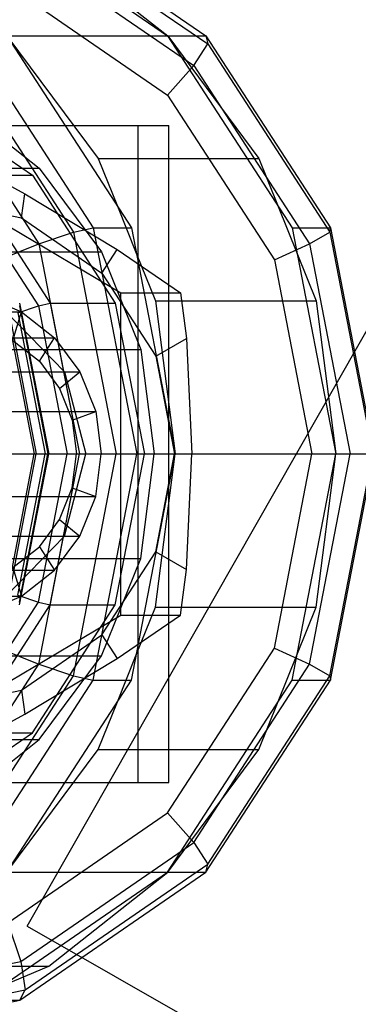
# Model space of a CAD drawing. Extents: x -4750 to 4750, y -2750 to 2750.
# Drawn here: x 1603 to 1614, y -1017 to -987 of the extents above; entities that cross this region are included whole.
import ezdxf

# ---------------------------------------------------------------- set-up
doc = ezdxf.new("R2010")
doc.units = 0

msp = doc.modelspace()

# ---------------------------------------------------------------- linework, layer by layer
at = {"color": 1}
for p, q in [((1603.650231, -1014.378639), (1687.878205, -866.711281)), ((1603.650231, -1014.378639), (1649.39414, -934.18103)), ((1602.251815, -983.370168), (1607.930086, -987.272078)), ((1603.583773, -983.685672), (1609.154316, -987.513554)), ((1603.450216, -984.547643), (1608.726437, -988.173278)), ((1603.054155, -985.725117), (1607.928327, -989.074477)), ((1607.930086, -987.272078), (1611.724185, -993.111698)), ((1609.097313, -987.272078), (1609.154316, -987.513554)), ((1608.726437, -988.173278), (1609.154316, -987.513554)), ((1609.154316, -987.513554), (1612.876433, -993.242384)), ((1607.928327, -989.074477), (1608.726437, -988.173278)), ((1608.726437, -988.173278), (1612.251896, -993.599424)), ((1600.019156, -988.913446), (1603.80467, -991.514719)), ((1607.928327, -989.074477), (1611.185144, -994.08715)), ((1601.535013, -989.347888), (1604.012042, -991.302587)), ((1525.114494, -990), (1607.962709, -990)), ((1569.297532, -990), (1607.028927, -990)), ((1607.028927, -1010), (1607.028927, -990)), ((1607.962709, -1010), (1607.962709, -990)), ((1598.23901, -990.185045), (1606.504154, -995.092523)), ((1600.099119, -990.185045), (1603.579193, -992.079261)), ((1610.712685, -991), (1612.461208, -995.341257)), ((1599.109689, -991.302587), (1604.012042, -991.302587)), ((1604.012042, -991.302587), (1605.912732, -993.85)), ((1601.820384, -991.514719), (1603.80467, -991.514719)), ((1601.820384, -991.514719), (1604.349784, -995.407799)), ((1603.80467, -991.514719), (1606.334069, -995.407799)), ((1601.504418, -991.659604), (1603.990628, -995.48621)), ((1600.573463, -992.216973), (1603.469604, -992.809421)), ((1603.469604, -992.809421), (1603.579193, -992.079261)), ((1603.579193, -992.079261), (1606.386597, -993.777568)), ((1606.396517, -992.455386), (1606.972672, -993.885871)), ((1603.469604, -992.809421), (1605.924834, -994.496569)), ((1611.724185, -993.111698), (1613.056496, -1000)), ((1612.876433, -993.242384), (1612.891412, -993.111698)), ((1612.251896, -993.599424), (1612.876433, -993.242384)), ((1612.876433, -993.242384), (1614.183467, -1000)), ((1611.185144, -994.08715), (1612.251896, -993.599424)), ((1612.251896, -993.599424), (1613.489872, -1000)), ((1601.01038, -993.85), (1605.912732, -993.85)), ((1605.912732, -993.85), (1607.107556, -996.816526)), ((1605.924834, -994.496569), (1606.386597, -993.777568)), ((1606.386597, -993.777568), (1608.324377, -995.092523)), ((1611.185144, -994.08715), (1612.328787, -1000)), ((1605.924834, -994.496569), (1607.565366, -997.021565)), ((1602.298693, -995.170371), (1603.471279, -995.669873)), ((1606.504154, -995.092523), (1608.324377, -995.092523)), ((1606.504154, -1004.907477), (1606.504154, -995.092523)), ((1608.324377, -995.092523), (1608.507744, -996.479185)), ((1603.359565, -995.700434), (1603.990628, -995.48621)), ((1603.408116, -995.48621), (1604.281157, -1000)), ((1603.417103, -995.407799), (1604.30531, -1000)), ((1603.990628, -995.48621), (1604.349784, -995.407799)), ((1603.990628, -995.48621), (1604.863669, -1000)), ((1604.349784, -995.407799), (1606.334069, -995.407799)), ((1604.349784, -995.407799), (1605.237991, -1000)), ((1606.334069, -995.407799), (1607.222276, -1000)), ((1585.536489, -995.669873), (1603.471279, -995.669873)), ((1603.004388, -995.669873), (1604.783948, -997.5)), ((1603.033394, -995.700434), (1603.865, -1000)), ((1603.214344, -996.543371), (1603.471279, -995.669873)), ((1603.359565, -995.700434), (1604.191171, -1000)), ((1603.471279, -995.669873), (1604.478201, -996.464466)), ((1584.529567, -996.464466), (1604.478201, -996.464466)), ((1603.214344, -996.543371), (1604.018144, -997.177674)), ((1604.018144, -997.177674), (1604.478201, -996.464466)), ((1604.478201, -996.464466), (1605.250839, -997.5)), ((1607.565366, -997.021565), (1608.507744, -996.479185)), ((1608.507744, -996.479185), (1608.671233, -1000)), ((1602.205204, -996.816526), (1607.107556, -996.816526)), ((1607.107556, -996.816526), (1607.515088, -1000)), ((1607.565366, -997.021565), (1608.141444, -1000)), ((1604.018144, -997.177674), (1604.634921, -998.004314)), ((1583.756928, -997.5), (1605.250839, -997.5)), ((1602.449495, -997.5), (1603.821769, -997.5)), ((1604.634921, -998.004314), (1605.250839, -997.5)), ((1604.783948, -997.5), (1605.435313, -1000)), ((1605.250839, -997.5), (1605.73654, -998.705905)), ((1604.634921, -998.004314), (1605.022643, -998.966957)), ((1583.271227, -998.705905), (1605.73654, -998.705905)), ((1605.022643, -998.966957), (1605.73654, -998.705905)), ((1605.73654, -998.705905), (1605.902204, -1000)), ((1605.022643, -998.966957), (1605.154888, -1000)), ((1571.9827, -1000), (1607.515088, -1000)), ((1599.053603, -1000), (1607.222276, -1000)), ((1603.033394, -1004.299566), (1603.865, -1000)), ((1603.168349, -1000), (1605.237991, -1000)), ((1603.359565, -1004.299566), (1604.191171, -1000)), ((1603.408116, -1004.51379), (1604.281157, -1000)), ((1603.417103, -1004.592201), (1604.30531, -1000)), ((1603.990628, -1004.51379), (1604.863669, -1000)), ((1604.349784, -1004.592201), (1605.237991, -1000)), ((1604.783948, -1002.5), (1605.435313, -1000)), ((1605.022643, -1001.033043), (1605.154888, -1000)), ((1605.73654, -1001.294095), (1605.902204, -1000)), ((1606.334069, -1004.592201), (1607.222276, -1000)), ((1607.107556, -1003.183474), (1607.515088, -1000)), ((1607.565366, -1002.978435), (1608.141444, -1000)), ((1608.141444, -1000), (1608.671233, -1000)), ((1608.507744, -1003.520815), (1608.671233, -1000)), ((1611.185144, -1005.91285), (1612.328787, -1000)), ((1611.724185, -1006.888302), (1613.056496, -1000)), ((1612.251896, -1006.400576), (1613.489872, -1000)), ((1612.328787, -1000), (1614.223723, -1000)), ((1612.876433, -1006.757616), (1614.183467, -1000)), ((1604.634921, -1001.995686), (1605.022643, -1001.033043)), ((1605.022643, -1001.033043), (1605.73654, -1001.294095)), ((1583.271227, -1001.294095), (1605.73654, -1001.294095)), ((1605.250839, -1002.5), (1605.73654, -1001.294095)), ((1604.018144, -1002.822326), (1604.634921, -1001.995686)), ((1604.634921, -1001.995686), (1605.250839, -1002.5)), ((1583.756928, -1002.5), (1605.250839, -1002.5)), ((1602.717085, -1002.5), (1603.821769, -1002.5)), ((1603.004388, -1004.330127), (1604.783948, -1002.5)), ((1604.478201, -1003.535534), (1605.250839, -1002.5)), ((1603.214344, -1003.456629), (1604.018144, -1002.822326)), ((1604.018144, -1002.822326), (1604.478201, -1003.535534)), ((1605.924834, -1005.503431), (1607.565366, -1002.978435)), ((1607.565366, -1002.978435), (1608.507744, -1003.520815)), ((1602.205204, -1003.183474), (1607.107556, -1003.183474)), ((1605.912732, -1006.15), (1607.107556, -1003.183474)), ((1584.529567, -1003.535534), (1604.478201, -1003.535534)), ((1603.214344, -1003.456629), (1603.471279, -1004.330127)), ((1603.471279, -1004.330127), (1604.478201, -1003.535534)), ((1608.324377, -1004.907477), (1608.507744, -1003.520815)), ((1585.536489, -1004.330127), (1603.471279, -1004.330127)), ((1601.504418, -1008.340396), (1603.990628, -1004.51379)), ((1602.298693, -1004.829629), (1603.471279, -1004.330127)), ((1603.359565, -1004.299566), (1603.990628, -1004.51379)), ((1603.990628, -1004.51379), (1604.349784, -1004.592201)), ((1601.820384, -1008.485281), (1604.349784, -1004.592201)), ((1603.80467, -1008.485281), (1606.334069, -1004.592201)), ((1604.349784, -1004.592201), (1606.334069, -1004.592201)), ((1610.712685, -1009), (1612.461208, -1004.658743)), ((1598.23901, -1009.814955), (1606.504154, -1004.907477)), ((1606.386597, -1006.222432), (1608.324377, -1004.907477)), ((1606.504154, -1004.907477), (1608.324377, -1004.907477)), ((1603.469604, -1007.190579), (1605.924834, -1005.503431)), ((1605.924834, -1005.503431), (1606.386597, -1006.222432)), ((1607.928327, -1010.925523), (1611.185144, -1005.91285)), ((1611.185144, -1005.91285), (1612.251896, -1006.400576)), ((1601.01038, -1006.15), (1605.912732, -1006.15)), ((1603.579193, -1007.920739), (1606.386597, -1006.222432)), ((1604.012042, -1008.697413), (1605.912732, -1006.15)), ((1606.396517, -1007.544614), (1606.972672, -1006.114129)), ((1608.726437, -1011.826722), (1612.251896, -1006.400576)), ((1612.251896, -1006.400576), (1612.876433, -1006.757616)), ((1607.930086, -1012.727922), (1611.724185, -1006.888302)), ((1609.154316, -1012.486446), (1612.876433, -1006.757616)), ((1612.876433, -1006.757616), (1612.891412, -1006.888302)), ((1600.573463, -1007.783027), (1603.469604, -1007.190579)), ((1603.469604, -1007.190579), (1603.579193, -1007.920739)), ((1600.099119, -1009.814955), (1603.579193, -1007.920739)), ((1599.109689, -1008.697413), (1604.012042, -1008.697413)), ((1600.019156, -1011.086554), (1603.80467, -1008.485281)), ((1601.535013, -1010.652112), (1604.012042, -1008.697413)), ((1601.820384, -1008.485281), (1603.80467, -1008.485281)), ((1525.114494, -1010), (1607.962709, -1010)), ((1569.297532, -1010), (1607.028927, -1010)), ((1603.054155, -1014.274883), (1607.928327, -1010.925523)), ((1607.928327, -1010.925523), (1608.726437, -1011.826722)), ((1603.450216, -1015.452357), (1608.726437, -1011.826722)), ((1608.726437, -1011.826722), (1609.154316, -1012.486446)), ((1603.583773, -1016.314328), (1609.154316, -1012.486446)), ((1609.097313, -1012.727922), (1609.154316, -1012.486446)), ((1602.251815, -1016.629832), (1607.930086, -1012.727922)), ((1603.054155, -1014.274883), (1603.450216, -1015.452357)), ((1603.650231, -1014.378639), (1812.121795, -1133.288719)), ((1603.650231, -1014.378639), (1730.640595, -1086.812663)), ((1597.226488, -1016.725511), (1603.450216, -1015.452357)), ((1600.08496, -1017.386665), (1604.306268, -1015.588457)), ((1603.450216, -1015.452357), (1603.583773, -1016.314328)), ((1597.012871, -1017.658502), (1603.583773, -1016.314328)), ((1603.419042, -1016.629832), (1603.583773, -1016.314328))]:
    msp.add_line(p, q, dxfattribs=at)
at = {"color": 0}
for p, q in [((1603.419042, -983.370168), (1609.097313, -987.272078)), ((1604.306268, -984.411543), (1607.931187, -987.272078)), ((1601.861608, -987.272078), (1609.097313, -987.272078)), ((1601.861608, -987.272078), (1605.655707, -993.111698)), ((1603.028834, -987.272078), (1606.822934, -993.111698)), ((1603.028834, -987.272078), (1605.810333, -991)), ((1607.931187, -987.272078), (1610.712685, -991)), ((1609.097313, -987.272078), (1612.891412, -993.111698)), ((1601.334997, -987.513554), (1605.057114, -993.242384)), ((1600.479884, -988.173278), (1604.005342, -993.599424)), ((1605.810333, -991), (1610.712685, -991)), ((1605.810333, -991), (1606.396517, -992.455386)), ((1605.057114, -993.242384), (1605.655707, -993.111698)), ((1605.655707, -993.111698), (1606.822934, -993.111698)), ((1605.655707, -993.111698), (1606.988018, -1000)), ((1606.822934, -993.111698), (1608.155244, -1000)), ((1611.724185, -993.111698), (1612.891412, -993.111698)), ((1612.891412, -993.111698), (1613.998008, -998.833014)), ((1604.005342, -993.599424), (1605.057114, -993.242384)), ((1605.057114, -993.242384), (1606.364148, -1000)), ((1602.782213, -994.08715), (1604.005342, -993.599424)), ((1604.005342, -993.599424), (1605.243319, -1000)), ((1606.972672, -993.885871), (1607.558856, -995.341257)), ((1602.782213, -994.08715), (1603.925855, -1000)), ((1607.558856, -995.341257), (1612.461208, -995.341257)), ((1607.558856, -995.341257), (1608.155244, -1000)), ((1612.461208, -995.341257), (1613.057597, -1000)), ((1602.782213, -1005.91285), (1603.925855, -1000)), ((1603.925855, -1000), (1613.998008, -1000)), ((1604.005342, -1006.400576), (1605.243319, -1000)), ((1605.057114, -1006.757616), (1606.364148, -1000)), ((1605.655707, -1006.888302), (1606.988018, -1000)), ((1606.822934, -1006.888302), (1608.155244, -1000)), ((1607.558856, -1004.658743), (1608.155244, -1000)), ((1612.461208, -1004.658743), (1613.057597, -1000)), ((1612.891412, -1006.888302), (1613.998008, -1001.166986)), ((1606.972672, -1006.114129), (1607.558856, -1004.658743)), ((1607.558856, -1004.658743), (1612.461208, -1004.658743)), ((1602.782213, -1005.91285), (1604.005342, -1006.400576)), ((1600.479884, -1011.826722), (1604.005342, -1006.400576)), ((1604.005342, -1006.400576), (1605.057114, -1006.757616)), ((1601.334997, -1012.486446), (1605.057114, -1006.757616)), ((1601.861608, -1012.727922), (1605.655707, -1006.888302)), ((1603.028834, -1012.727922), (1606.822934, -1006.888302)), ((1605.057114, -1006.757616), (1605.655707, -1006.888302)), ((1605.655707, -1006.888302), (1606.822934, -1006.888302)), ((1609.097313, -1012.727922), (1612.891412, -1006.888302)), ((1611.724185, -1006.888302), (1612.891412, -1006.888302)), ((1605.810333, -1009), (1606.396517, -1007.544614)), ((1603.028834, -1012.727922), (1605.810333, -1009)), ((1605.810333, -1009), (1610.712685, -1009)), ((1607.931187, -1012.727922), (1610.712685, -1009)), ((1601.861608, -1012.727922), (1609.097313, -1012.727922)), ((1603.419042, -1016.629832), (1609.097313, -1012.727922)), ((1604.306268, -1015.588457), (1607.931187, -1012.727922)), ((1599.403915, -1015.588457), (1604.306268, -1015.588457)), ((1600.422774, -1017.242762), (1603.419042, -1016.629832)), ((1602.251815, -1016.629832), (1603.419042, -1016.629832))]:
    msp.add_line(p, q, dxfattribs=at)

doc.saveas('drawing.dxf')
